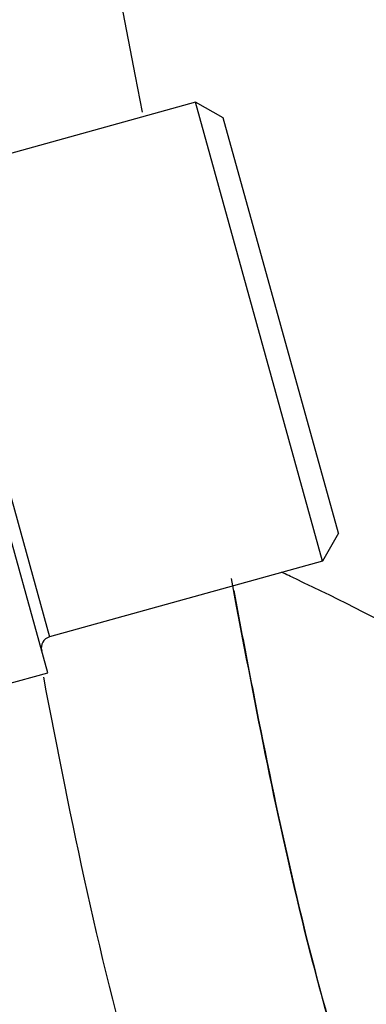
# Model space of a CAD drawing. Units: millimetres. Extents: x 72 to 14364, y -1404 to 2603.
# Drawn here: x 13005 to 13020, y 113 to 156 of the extents above; entities that cross this region are included whole.
import ezdxf

# ---------------------------------------------------------------- set-up
doc = ezdxf.new("R2010")
doc.units = ezdxf.units.MM
doc.header["$MEASUREMENT"] = 0

msp = doc.modelspace()

# ---------------------------------------------------------------- linework, layer by layer
for p, q in [((13012.765, 152.312), (13000.719, 148.973)), ((13018.375, 132.076), (13012.765, 152.312)), ((13013.996, 151.616), (13012.765, 152.312)), ((13019.072, 133.307), (13013.996, 151.615)), ((13006.248, 127.157), (12999.837, 150.285)), ((13000.719, 148.973), (13006.33, 128.736)), ((13019.072, 133.306), (13018.375, 132.076)), ((13018.375, 132.076), (13006.33, 128.736)), ((13014.583, 130.094), (13014.351, 131.316)), ((13014.583, 130.094), (13014.352, 131.316)), ((13014.456, 130.774), (13014.82, 128.858)), ((13004.321, 126.623), (13006.248, 127.157))]:
    msp.add_line(p, q)
for centre, radius, start, end in [((52040.542, 10373.467), 40318.465, 194.5301961, 194.8670474), ((51948.573, 10346.17), 40231.55, 194.5254262, 194.8630785), ((52636.534, 10829.423), 41025.695, 194.9357808, 195.235044), ((8645.799, -697.101), 4446.432, 11.007098, 12.350779), ((12969.721, 31.194), 110.783, 64.62533, 64.98273), ((13006.463, 128.254), 0.5, 105.4948, 195.4948)]:
    msp.add_arc(centre, radius, start, end)
for points, knots in [([(13032.593, 122.705), (13031.371, 123.496), (13026.371, 126.589), (13021.192, 129.394), (13017.196, 131.289)], [0, 0, 0, 0, 0.247643, 1, 1, 1, 1]), ([(13018.984, 110.671), (13018.524, 112.203), (13016.784, 118.614), (13015.523, 125.141), (13014.583, 130.094)], [0, 0, 0, 0, 0.240852, 1, 1, 1, 1]), ([(13014.82, 128.858), (13015.063, 127.586), (13015.795, 123.799), (13017.088, 117.633), (13018.301, 112.948), (13018.984, 110.671)], [0, 0, 0, 0, 0.2, 0.6, 1, 1, 1, 1])]:
    msp.add_open_spline(points, degree=3, knots=knots)
msp.add_open_spline([(13010.412, 108.097), (13008.559, 114.277), (13007.288, 120.623), (13006.069, 126.959)], degree=3)

doc.saveas('drawing.dxf')
